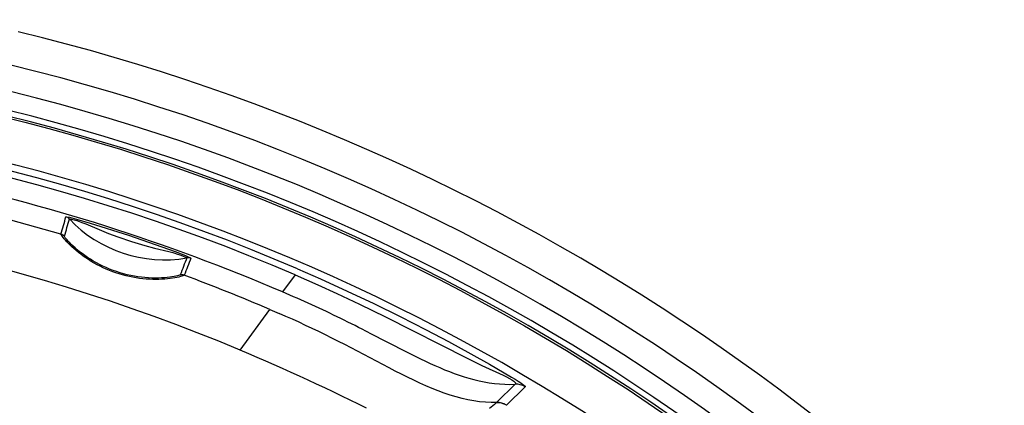
# Model space of a CAD drawing. Extents: x 2 to 137, y 257 to 370.
# Drawn here: x 68 to 71, y 338 to 339 of the extents above; entities that cross this region are included whole.
import ezdxf

# ---------------------------------------------------------------- set-up
doc = ezdxf.new("R2010")
doc.units = 0
doc.layers.add('GAIKEI', color=7, linetype='CONTINUOUS')

msp = doc.modelspace()

# ---------------------------------------------------------------- linework, layer by layer
at = {"layer": 'GAIKEI', "color": 1, "linetype": 'CONTINUOUS'}
for p, q in [((67.8594, 338.1896), (67.8598, 338.1898)), ((67.8598, 338.1898), (67.8623, 338.1896)), ((67.8623, 338.1896), (67.8702, 338.188)), ((67.8701, 338.1831), (67.8705, 338.1832)), ((67.8702, 338.188), (67.8926, 338.1822)), ((67.8705, 338.1832), (67.873, 338.1829)), ((67.873, 338.1829), (67.881, 338.181)), ((67.8926, 338.1822), (67.9355, 338.1699)), ((67.881, 338.181), (67.8935, 338.1775)), ((67.8935, 338.1775), (67.9038, 338.1741)), ((67.9038, 338.1741), (67.9095, 338.1721)), ((67.9095, 338.1721), (67.9154, 338.1699)), ((67.9154, 338.1699), (67.9214, 338.1675)), ((67.9214, 338.1675), (67.9633, 338.1496)), ((67.9355, 338.1699), (68.0551, 338.1319)), ((67.844, 338.1344), (67.8439, 338.1352)), ((67.8449, 338.1329), (67.844, 338.1344)), ((67.8463, 338.1308), (67.8449, 338.1329)), ((67.8483, 338.128), (67.8463, 338.1308)), ((67.851, 338.1247), (67.8483, 338.128)), ((67.8542, 338.1208), (67.851, 338.1247)), ((67.858, 338.1165), (67.8542, 338.1208)), ((67.8548, 338.1278), (67.8545, 338.1287)), ((67.8557, 338.1262), (67.8548, 338.1278)), ((67.8574, 338.1239), (67.8557, 338.1262)), ((67.8598, 338.1209), (67.8574, 338.1239)), ((67.8629, 338.1172), (67.8598, 338.1209)), ((67.9633, 338.1496), (67.9925, 338.1379)), ((67.9925, 338.1379), (68.0218, 338.1271)), ((68.0218, 338.1271), (68.0636, 338.1129)), ((68.0551, 338.1319), (68.2006, 338.0811)), ((67.8623, 338.1117), (67.858, 338.1165)), ((67.8672, 338.1067), (67.8623, 338.1117)), ((67.8667, 338.113), (67.8629, 338.1172)), ((67.8712, 338.1084), (67.8667, 338.113)), ((67.8725, 338.1014), (67.8672, 338.1067)), ((67.8762, 338.1033), (67.8712, 338.1084)), ((67.8783, 338.0958), (67.8725, 338.1014)), ((67.8819, 338.0979), (67.8762, 338.1033)), ((67.8846, 338.0902), (67.8783, 338.0958)), ((67.8882, 338.0923), (67.8819, 338.0979)), ((67.8912, 338.0844), (67.8846, 338.0902)), ((67.8949, 338.0865), (67.8882, 338.0923)), ((68.0636, 338.1129), (68.1057, 338.1001)), ((68.1057, 338.1001), (68.136, 338.0918)), ((68.136, 338.0918), (68.18, 338.0812)), ((67.8983, 338.0786), (67.8912, 338.0844)), ((67.9022, 338.0805), (67.8949, 338.0865)), ((67.9057, 338.0728), (67.8983, 338.0786)), ((67.9099, 338.0746), (67.9022, 338.0805)), ((67.9135, 338.0671), (67.9057, 338.0728)), ((67.9181, 338.0687), (67.9099, 338.0746)), ((67.9215, 338.0614), (67.9135, 338.0671)), ((67.9267, 338.0628), (67.9181, 338.0687)), ((67.9299, 338.0559), (67.9215, 338.0614)), ((67.9356, 338.0571), (67.9267, 338.0628)), ((68.18, 338.0812), (68.1927, 338.0779)), ((68.1927, 338.0779), (68.1987, 338.0762)), ((68.1987, 338.0762), (68.2044, 338.0744)), ((68.2006, 338.0811), (68.232, 338.0687)), ((68.2044, 338.0744), (68.2147, 338.071)), ((68.2147, 338.071), (68.2232, 338.0678)), ((68.2232, 338.0678), (68.2322, 338.064)), ((68.232, 338.0687), (68.2448, 338.0631)), ((68.2322, 338.064), (68.2356, 338.0624)), ((68.2364, 338.0619), (68.2342, 338.0631)), ((68.2364, 338.0619), (68.2366, 338.0615)), ((68.2448, 338.0631), (68.2481, 338.0613)), ((68.2489, 338.0608), (68.2467, 338.0621)), ((68.2489, 338.0608), (68.2491, 338.0604)), ((67.9386, 338.0504), (67.9299, 338.0559)), ((67.9449, 338.0514), (67.9356, 338.0571)), ((67.9475, 338.0452), (67.9386, 338.0504)), ((67.9545, 338.046), (67.9449, 338.0514)), ((67.9566, 338.0401), (67.9475, 338.0452)), ((67.9644, 338.0408), (67.9545, 338.046)), ((67.966, 338.0353), (67.9566, 338.0401)), ((67.9745, 338.0358), (67.9644, 338.0408)), ((67.9756, 338.0307), (67.966, 338.0353)), ((67.9849, 338.0311), (67.9745, 338.0358)), ((67.9853, 338.0263), (67.9756, 338.0307)), ((67.9955, 338.0266), (67.9849, 338.0311)), ((67.9953, 338.0221), (67.9853, 338.0263)), ((68.0054, 338.0183), (67.9953, 338.0221)), ((68.0063, 338.0224), (67.9955, 338.0266)), ((68.0156, 338.0146), (68.0054, 338.0183)), ((68.0172, 338.0186), (68.0063, 338.0224)), ((68.0259, 338.0113), (68.0156, 338.0146)), ((68.0282, 338.0151), (68.0172, 338.0186)), ((68.0363, 338.0083), (68.0259, 338.0113)), ((68.0393, 338.0119), (68.0282, 338.0151)), ((68.0468, 338.0055), (68.0363, 338.0083)), ((68.0504, 338.009), (68.0393, 338.0119)), ((68.0574, 338.0031), (68.0468, 338.0055)), ((68.0616, 338.0065), (68.0504, 338.009)), ((68.068, 338.0009), (68.0574, 338.0031)), ((68.0728, 338.0043), (68.0616, 338.0065)), ((68.0785, 337.9991), (68.068, 338.0009)), ((68.0839, 338.0025), (68.0728, 338.0043)), ((68.089, 337.9976), (68.0785, 337.9991)), ((68.095, 338.001), (68.0839, 338.0025)), ((68.106, 337.9998), (68.095, 338.001)), ((68.1168, 337.999), (68.106, 337.9998)), ((68.1275, 337.9985), (68.1168, 337.999)), ((68.1378, 337.9983), (68.1275, 337.9985)), ((68.1478, 337.9984), (68.1378, 337.9983)), ((68.1574, 337.9987), (68.1478, 337.9984)), ((68.1665, 337.9993), (68.1574, 337.9987)), ((68.1751, 338.0001), (68.1665, 337.9993)), ((68.183, 338.001), (68.1751, 338.0001)), ((68.1902, 338.002), (68.183, 338.001)), ((68.1923, 337.9982), (68.1846, 337.9972)), ((68.1967, 338.0031), (68.1902, 338.002)), ((68.1993, 337.9994), (68.1923, 337.9982)), ((68.2023, 338.0042), (68.1967, 338.0031)), ((68.2057, 338.0006), (68.1993, 337.9994)), ((68.207, 338.0053), (68.2023, 338.0042)), ((68.2114, 338.0018), (68.2057, 338.0006)), ((68.2108, 338.0062), (68.207, 338.0053)), ((68.2136, 338.0071), (68.2108, 338.0062)), ((68.2163, 338.003), (68.2114, 338.0018)), ((68.2153, 338.0078), (68.2136, 338.0071)), ((68.216, 338.0083), (68.2153, 338.0078)), ((68.2205, 338.0041), (68.2163, 338.003)), ((68.2238, 338.0051), (68.2205, 338.0041)), ((68.2263, 338.006), (68.2238, 338.0051)), ((68.2278, 338.0067), (68.2263, 338.006)), ((68.2284, 338.0072), (68.2278, 338.0067)), ((68.5739, 338.0086), (68.535, 337.9552)), ((68.5739, 338.0086), (68.6451, 337.9774)), ((68.5818, 338.0271), (68.6536, 337.9957)), ((68.0995, 337.9963), (68.089, 337.9976)), ((68.1098, 337.9954), (68.0995, 337.9963)), ((68.1201, 337.9948), (68.1098, 337.9954)), ((68.1301, 337.9944), (68.1201, 337.9948)), ((68.14, 337.9943), (68.1301, 337.9944)), ((68.1496, 337.9944), (68.14, 337.9943)), ((68.159, 337.9948), (68.1496, 337.9944)), ((68.1679, 337.9954), (68.159, 337.9948)), ((68.1765, 337.9962), (68.1679, 337.9954)), ((68.1846, 337.9972), (68.1765, 337.9962)), ((68.6451, 337.9774), (68.7043, 337.9506)), ((68.6536, 337.9957), (68.7367, 337.9579)), ((68.7043, 337.9506), (68.7748, 337.9173)), ((68.7367, 337.9579), (68.8194, 337.9189)), ((68.7748, 337.9173), (68.8562, 337.8775)), ((68.8194, 337.9189), (68.9015, 337.8786)), ((68.403, 337.7737), (68.4954, 337.9007)), ((68.4954, 337.9007), (68.5241, 337.8883)), ((68.5449, 337.8791), (68.5241, 337.8883)), ((68.5656, 337.8699), (68.5449, 337.8791)), ((68.8562, 337.8775), (69.1104, 337.7484)), ((68.9015, 337.8786), (68.9831, 337.837)), ((68.5863, 337.8605), (68.5656, 337.8699)), ((68.607, 337.8509), (68.5863, 337.8605)), ((68.6276, 337.8412), (68.607, 337.8509)), ((68.648, 337.8314), (68.6276, 337.8412)), ((68.6684, 337.8214), (68.648, 337.8314)), ((68.6887, 337.8113), (68.6684, 337.8214)), ((68.8054, 337.8276), (68.9214, 337.7681)), ((68.9831, 337.837), (69.0527, 337.8004)), ((68.709, 337.8011), (68.6887, 337.8113)), ((68.7291, 337.7908), (68.709, 337.8011)), ((68.7689, 337.7701), (68.7291, 337.7908)), ((69.0527, 337.8004), (69.1219, 337.7627)), ((68.4294, 337.7625), (68.403, 337.7737)), ((68.4559, 337.7511), (68.4294, 337.7625)), ((68.8671, 337.7185), (68.7689, 337.7701)), ((68.9214, 337.7681), (68.9508, 337.7534)), ((68.9508, 337.7534), (68.9656, 337.7462)), ((69.1219, 337.7627), (69.1799, 337.73)), ((68.4824, 337.7396), (68.4559, 337.7511)), ((68.5088, 337.728), (68.4824, 337.7396)), ((68.5352, 337.7162), (68.5088, 337.728)), ((68.9656, 337.7462), (68.9805, 337.7392)), ((68.9805, 337.7392), (68.9953, 337.7323)), ((68.9953, 337.7323), (69.0102, 337.7256)), ((69.0102, 337.7256), (69.0251, 337.7191)), ((69.1104, 337.7484), (69.1561, 337.7263)), ((69.1561, 337.7263), (69.2228, 337.6952)), ((69.1799, 337.73), (69.2262, 337.7031)), ((68.5617, 337.7043), (68.5352, 337.7162)), ((68.5881, 337.6923), (68.5617, 337.7043)), ((68.6144, 337.6802), (68.5881, 337.6923)), ((68.8865, 337.7085), (68.8671, 337.7185)), ((68.9057, 337.6988), (68.8865, 337.7085)), ((68.925, 337.6892), (68.9057, 337.6988)), ((69.0251, 337.7191), (69.0401, 337.7128)), ((69.0401, 337.7128), (69.0551, 337.7068)), ((69.0551, 337.7068), (69.0703, 337.7011)), ((69.0703, 337.7011), (69.0855, 337.6957)), ((69.0855, 337.6957), (69.1009, 337.6907)), ((69.2228, 337.6952), (69.2332, 337.6902)), ((69.2262, 337.7031), (69.2492, 337.6893)), ((68.6407, 337.668), (68.6144, 337.6802)), ((68.667, 337.6557), (68.6407, 337.668)), ((68.9441, 337.68), (68.925, 337.6892)), ((68.9631, 337.6711), (68.9441, 337.68)), ((68.9821, 337.6626), (68.9631, 337.6711)), ((69.0011, 337.6545), (68.9821, 337.6626)), ((69.1009, 337.6907), (69.1163, 337.686)), ((69.1163, 337.686), (69.1319, 337.6818)), ((69.1319, 337.6818), (69.1476, 337.678)), ((69.1476, 337.678), (69.1634, 337.6747)), ((69.1634, 337.6747), (69.1794, 337.6719)), ((69.1794, 337.6719), (69.1954, 337.6698)), ((69.1954, 337.6698), (69.2115, 337.6682)), ((69.2611, 337.6687), (69.2024, 337.6101)), ((69.2115, 337.6682), (69.2276, 337.6673)), ((69.2276, 337.6673), (69.2437, 337.667)), ((69.2332, 337.6902), (69.2425, 337.6853)), ((69.2425, 337.6853), (69.2503, 337.6808)), ((69.2437, 337.667), (69.2599, 337.6675)), ((69.2492, 337.6893), (69.2599, 337.6827)), ((69.2503, 337.6808), (69.256, 337.677)), ((69.256, 337.677), (69.2596, 337.6738)), ((69.2596, 337.6738), (69.2612, 337.6715)), ((69.2599, 337.6827), (69.2695, 337.6767)), ((69.2615, 337.6699), (69.2611, 337.6687)), ((69.2612, 337.6715), (69.2615, 337.6699)), ((69.2695, 337.6767), (69.2775, 337.6715)), ((69.2775, 337.6715), (69.2835, 337.6674)), ((69.2835, 337.6674), (69.2875, 337.6644)), ((69.2875, 337.6644), (69.2899, 337.6623)), ((69.2899, 337.6623), (69.2911, 337.661)), ((69.2911, 337.661), (69.2915, 337.6602)), ((68.6932, 337.6432), (68.667, 337.6557)), ((68.7193, 337.6307), (68.6932, 337.6432)), ((68.7453, 337.6181), (68.7193, 337.6307)), ((69.02, 337.647), (69.0011, 337.6545)), ((69.0388, 337.64), (69.02, 337.647)), ((69.0575, 337.6337), (69.0388, 337.64)), ((69.0761, 337.628), (69.0575, 337.6337)), ((69.2913, 337.6597), (69.2337, 337.6024)), ((69.2915, 337.6602), (69.2913, 337.6597)), ((68.7713, 337.6055), (68.7453, 337.6181)), ((68.7972, 337.5927), (68.7713, 337.6055)), ((69.0946, 337.623), (69.0761, 337.628)), ((69.1131, 337.6188), (69.0946, 337.623)), ((69.1313, 337.6154), (69.1131, 337.6188)), ((69.1494, 337.6128), (69.1313, 337.6154)), ((69.1673, 337.6111), (69.1494, 337.6128)), ((69.185, 337.6102), (69.1673, 337.6111)), ((69.1961, 337.6046), (69.1806, 337.5914)), ((69.2024, 337.6101), (69.185, 337.6102)), ((69.2007, 337.6092), (69.1961, 337.6046))]:
    msp.add_line(p, q, dxfattribs=at)
msp.add_circle((66.1593, 332.3944), 6.2883, dxfattribs=at)
for centre, radius, start, end in [((66.1593, 332.3944), 6.4509, 354.46964, 83.53036), ((66.1593, 332.3944), 6.371, 354.71948, 83.28052), ((66.1593, 332.3944), 6.2944, 354.72823, 83.27177), ((66.1593, 332.3944), 6.3123, 354.72617, 83.27383), ((66.1593, 332.3944), 6.1533, 174.18623, 158.81377), ((66.1593, 332.3948), 6.1312, 66.727, 113.27301), ((66.1588, 332.3803), 6.1245, 66.77628, 89.9954), ((66.1584, 332.4297), 5.9493, 73.54276, 81.87422), ((66.1607, 332.4157), 6.0268, 66.79916, 77.99316), ((66.1596, 332.4371), 5.7889, 67.19902, 90.0031), ((66.7826, 338.4688), 1.1124, 342.5494, 345.4643), ((66.8899, 338.4357), 1.0123, 342.3443, 345.5467), ((67.8526, 338.1666), 0.024, 43.2825, 73.6101), ((68.1657, 338.4611), 0.4058, 223.2499, 280.0615), ((67.8371, 338.1122), 0.024, 43.3592, 73.5395), ((69.652, 337.4843), 1.5286, 157.8119, 159.9507), ((69.8928, 337.3933), 1.7739, 157.9091, 159.7536), ((68.2408, 338.0379), 0.024, 69.6966, 100.0238), ((68.2201, 337.9847), 0.024, 69.6308, 99.8118), ((66.1584, 332.4317), 5.9474, 66.86254, 69.63138), ((67.0473, 334.4556), 3.8027, 63.9647, 66.9688), ((66.4829, 333.3199), 5.0708, 62.7408, 63.867), ((69.2627, 337.6115), 0.056, 59.2341, 92.8063), ((69.203, 337.6069), 0.00324, 100.5328, 135.5465), ((69.2054, 337.5534), 0.056, 59.5479, 94.7829), ((69.2052, 337.5542), 0.056, 59.4251, 92.8656), ((69.2343, 337.6021), 0.000666, 148.0427, 215.4666)]:
    msp.add_arc(centre, radius, start, end, dxfattribs=at)
at = {"layer": 'GAIKEI', "color": 7, "linetype": 'CONTINUOUS'}
msp.add_arc((66.1593, 332.3944), 6.5586, 103.68562, 76.31438, dxfattribs=at)

doc.saveas('drawing.dxf')
